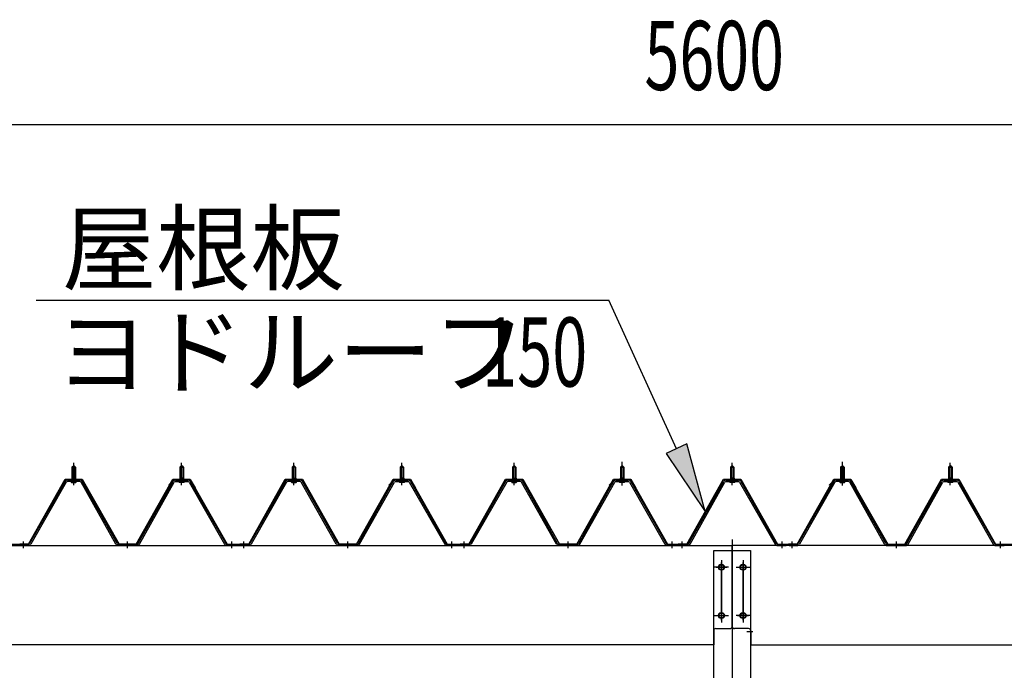
# Model space of a CAD drawing. Extents: x 868 to 32764, y 362 to 22484.
# Drawn here: x 15143 to 17423, y 19190 to 20697 of the extents above; entities that cross this region are included whole.
import ezdxf

# ---------------------------------------------------------------- set-up
doc = ezdxf.new("R2010")
doc.units = 0
doc.header["$LTSCALE"] = 80
doc.header["$MEASUREMENT"] = 0
for name, pattern in [('1PL-M', [15, 12, -1, 1, -1]), ('1PL-SL', [6.5, 5, -0.5, 0.5, -0.5]), ('HIDE-M', [2, 1, -1])]:
    doc.linetypes.add(name, pattern=pattern)
for name, color, linetype in [('HIKIDASHI', 6, 'CONTINUOUS'), ('SUNPOU', 4, 'CONTINUOUS'), ('パネル受フレ-ム', 1, 'CONTINUOUS'), ('ヨドル-フ88', 2, 'CONTINUOUS'), ('後柱', 3, 'CONTINUOUS'), ('後桁', 3, 'CONTINUOUS')]:
    doc.layers.add(name, color=color, linetype=linetype)
doc.styles.add('00', font='ROMANS', dxfattribs={"width": 0.666667, "bigfont": 'BIGFONT'})
doc.styles.add('01', font='ROMANS', dxfattribs={"height": 3, "bigfont": 'BIGFONT'})

msp = doc.modelspace()

# ---------------------------------------------------------------- linework, layer by layer
at = {"layer": 'HIKIDASHI'}
for p, q in [((15181.3, 20047.5), (16506.8, 20047.5)), ((16663.7, 19703.5), (16506.8, 20047.5)), ((16688, 19714.6), (16639.5, 19692.4)), ((16730.2, 19557.9), (16688, 19714.6)), ((16639.5, 19692.4), (16730.2, 19557.9))]:
    msp.add_line(p, q, dxfattribs=at)
msp.add_solid([(16639.5, 19692.4), (16688, 19714.6), (16730.2, 19557.9)], dxfattribs=at)
at = {"layer": 'SUNPOU'}
msp.add_line((14032.8, 20454.1), (19552.8, 20454.1), dxfattribs=at)
at = {"layer": 'パネル受フレ-ム'}
for p, q in [((15263.8, 19660.7), (15267.8, 19664.7)), ((15263.8, 19660.7), (15263.8, 19635.7)), ((15271.8, 19660.7), (15263.8, 19660.7)), ((15267.8, 19664.7), (15271.8, 19660.7)), ((15271.8, 19660.7), (15271.8, 19635.7)), ((15517.8, 19664.7), (15513.8, 19660.7)), ((15513.8, 19660.7), (15521.8, 19660.7)), ((15513.8, 19660.7), (15513.8, 19635.7)), ((15521.8, 19660.7), (15517.8, 19664.7)), ((15521.8, 19660.7), (15521.8, 19635.7)), ((15773.8, 19660.7), (15777.8, 19664.7)), ((15773.8, 19660.7), (15773.8, 19635.7)), ((15781.8, 19660.7), (15773.8, 19660.7)), ((15777.8, 19664.7), (15781.8, 19660.7)), ((15781.8, 19660.7), (15781.8, 19635.7)), ((16027.8, 19664.7), (16023.8, 19660.7)), ((16023.8, 19660.7), (16031.8, 19660.7)), ((16023.8, 19660.7), (16023.8, 19635.7)), ((16031.8, 19660.7), (16027.8, 19664.7)), ((16031.8, 19660.7), (16031.8, 19635.7)), ((16283.8, 19660.7), (16287.8, 19664.7)), ((16283.8, 19660.7), (16283.8, 19635.7)), ((16291.8, 19660.7), (16283.8, 19660.7)), ((16287.8, 19664.7), (16291.8, 19660.7)), ((16291.8, 19660.7), (16291.8, 19635.7)), ((16537.8, 19664.7), (16533.8, 19660.7)), ((16533.8, 19660.7), (16541.8, 19660.7)), ((16533.8, 19660.7), (16533.8, 19635.7)), ((16541.8, 19660.7), (16537.8, 19664.7)), ((16541.8, 19660.7), (16541.8, 19635.7)), ((16792.8, 19664.7), (16788.8, 19660.7)), ((16788.8, 19660.7), (16788.8, 19635.7)), ((16788.8, 19660.7), (16796.8, 19660.7)), ((16796.8, 19660.7), (16792.8, 19664.7)), ((16796.8, 19660.7), (16796.8, 19635.7)), ((17043.8, 19660.7), (17047.8, 19664.7)), ((17051.8, 19660.7), (17043.8, 19660.7)), ((17043.8, 19660.7), (17043.8, 19635.7)), ((17047.8, 19664.7), (17051.8, 19660.7)), ((17051.8, 19660.7), (17051.8, 19635.7)), ((17297.8, 19664.7), (17293.8, 19660.7)), ((17293.8, 19660.7), (17293.8, 19635.7)), ((17293.8, 19660.7), (17301.8, 19660.7)), ((17301.8, 19660.7), (17297.8, 19664.7)), ((17301.8, 19660.7), (17301.8, 19635.7)), ((15261.9, 19631.7), (15273.7, 19631.7)), ((15261.9, 19630.7), (15261.9, 19631.7)), ((15263.6, 19635.7), (15272.1, 19635.7)), ((15263.6, 19635.7), (15263.6, 19631.7)), ((15272.1, 19635.7), (15272.1, 19631.7)), ((15273.7, 19631.7), (15273.7, 19630.7)), ((15511.9, 19631.7), (15511.9, 19630.7)), ((15523.7, 19631.7), (15511.9, 19631.7)), ((15513.6, 19635.7), (15513.6, 19631.7)), ((15522.1, 19635.7), (15513.6, 19635.7)), ((15522.1, 19635.7), (15522.1, 19631.7)), ((15523.7, 19630.7), (15523.7, 19631.7)), ((15771.9, 19631.7), (15783.7, 19631.7)), ((15771.9, 19630.7), (15771.9, 19631.7)), ((15773.6, 19635.7), (15782.1, 19635.7)), ((15773.6, 19635.7), (15773.6, 19631.7)), ((15782.1, 19635.7), (15782.1, 19631.7)), ((15783.7, 19631.7), (15783.7, 19630.7)), ((16021.9, 19631.7), (16021.9, 19630.7)), ((16033.7, 19631.7), (16021.9, 19631.7)), ((16023.6, 19635.7), (16023.6, 19631.7)), ((16032.1, 19635.7), (16023.6, 19635.7)), ((16032.1, 19635.7), (16032.1, 19631.7)), ((16033.7, 19630.7), (16033.7, 19631.7)), ((16281.9, 19631.7), (16293.7, 19631.7)), ((16281.9, 19630.7), (16281.9, 19631.7)), ((16283.6, 19635.7), (16292.1, 19635.7)), ((16283.6, 19635.7), (16283.6, 19631.7)), ((16292.1, 19635.7), (16292.1, 19631.7)), ((16293.7, 19631.7), (16293.7, 19630.7)), ((16531.9, 19631.7), (16531.9, 19630.7)), ((16543.7, 19631.7), (16531.9, 19631.7)), ((16533.6, 19635.7), (16533.6, 19631.7)), ((16542.1, 19635.7), (16533.6, 19635.7)), ((16542.1, 19635.7), (16542.1, 19631.7)), ((16543.7, 19630.7), (16543.7, 19631.7)), ((16798.7, 19631.7), (16786.9, 19631.7)), ((16786.9, 19631.7), (16786.9, 19630.7)), ((16797.1, 19635.7), (16788.6, 19635.7)), ((16788.6, 19635.7), (16788.6, 19631.7)), ((16797.1, 19635.7), (16797.1, 19631.7)), ((16798.7, 19630.7), (16798.7, 19631.7)), ((17041.9, 19630.7), (17041.9, 19631.7)), ((17041.9, 19631.7), (17053.7, 19631.7)), ((17043.6, 19635.7), (17043.6, 19631.7)), ((17043.6, 19635.7), (17052.1, 19635.7)), ((17052.1, 19635.7), (17052.1, 19631.7)), ((17053.7, 19631.7), (17053.7, 19630.7)), ((17303.7, 19631.7), (17291.9, 19631.7)), ((17291.9, 19631.7), (17291.9, 19630.7)), ((17302.1, 19635.7), (17293.6, 19635.7)), ((17293.6, 19635.7), (17293.6, 19631.7)), ((17302.1, 19635.7), (17302.1, 19631.7)), ((17303.7, 19630.7), (17303.7, 19631.7)), ((15248, 19627.5), (15165.7, 19484)), ((15250.7, 19625.9), (15168.5, 19482.4)), ((15282.1, 19630.7), (15253.5, 19630.7)), ((15282.1, 19627.5), (15253.5, 19627.5)), ((15262.8, 19625.5), (15272.8, 19625.5)), ((15365.6, 19482.5), (15284.9, 19625.9)), ((15368.4, 19484.1), (15287.7, 19627.5)), ((15417.2, 19484.1), (15498, 19627.5)), ((15420, 19482.5), (15500.8, 19625.9)), ((15503.6, 19630.7), (15532.1, 19630.7)), ((15503.6, 19627.5), (15532.1, 19627.5)), ((15522.8, 19625.5), (15512.8, 19625.5)), ((15534.9, 19625.9), (15617.1, 19482.4)), ((15537.7, 19627.5), (15619.9, 19484)), ((15758, 19627.5), (15675.7, 19484)), ((15760.7, 19625.9), (15678.5, 19482.4)), ((15792.1, 19630.7), (15763.5, 19630.7)), ((15792.1, 19627.5), (15763.5, 19627.5)), ((15772.8, 19625.5), (15782.8, 19625.5)), ((15875.6, 19482.5), (15794.9, 19625.9)), ((15878.4, 19484.1), (15797.7, 19627.5)), ((15927.2, 19484.1), (16008, 19627.5)), ((15930, 19482.5), (16010.8, 19625.9)), ((16013.6, 19630.7), (16042.1, 19630.7)), ((16013.6, 19627.5), (16042.1, 19627.5)), ((16032.8, 19625.5), (16022.8, 19625.5)), ((16044.9, 19625.9), (16127.1, 19482.4)), ((16047.7, 19627.5), (16129.9, 19484)), ((16268, 19627.5), (16185.7, 19484)), ((16270.7, 19625.9), (16188.5, 19482.4)), ((16302.1, 19630.7), (16273.5, 19630.7)), ((16302.1, 19627.5), (16273.5, 19627.5)), ((16282.8, 19625.5), (16292.8, 19625.5)), ((16385.6, 19482.5), (16304.9, 19625.9)), ((16388.4, 19484.1), (16307.7, 19627.5)), ((16437.2, 19484.1), (16518, 19627.5)), ((16440, 19482.5), (16520.8, 19625.9)), ((16523.6, 19630.7), (16552.1, 19630.7)), ((16523.6, 19627.5), (16552.1, 19627.5)), ((16542.8, 19625.5), (16532.8, 19625.5)), ((16554.9, 19625.9), (16637.1, 19482.4)), ((16557.7, 19627.5), (16639.9, 19484)), ((16692.2, 19484.1), (16773, 19627.5)), ((16695, 19482.5), (16775.8, 19625.9)), ((16778.6, 19630.7), (16807.1, 19630.7)), ((16778.6, 19627.5), (16807.1, 19627.5)), ((16797.8, 19625.5), (16787.8, 19625.5)), ((16809.9, 19625.9), (16892.1, 19482.4)), ((16812.7, 19627.5), (16894.9, 19484)), ((17028, 19627.5), (16945.7, 19484)), ((17030.7, 19625.9), (16948.5, 19482.4)), ((17062.1, 19630.7), (17033.5, 19630.7)), ((17062.1, 19627.5), (17033.5, 19627.5)), ((17042.8, 19625.5), (17052.8, 19625.5)), ((17145.6, 19482.5), (17064.9, 19625.9)), ((17148.4, 19484.1), (17067.7, 19627.5)), ((17197.2, 19484.1), (17278, 19627.5)), ((17200, 19482.5), (17280.8, 19625.9)), ((17283.6, 19630.7), (17312.1, 19630.7)), ((17283.6, 19627.5), (17312.1, 19627.5)), ((17302.8, 19625.5), (17292.8, 19625.5)), ((17314.9, 19625.9), (17397.1, 19482.4)), ((17317.7, 19627.5), (17399.9, 19484)), ((15163, 19482.4), (15142.8, 19482.4)), ((15142.8, 19479.2), (15142.8, 19482.4)), ((15163, 19479.2), (15142.8, 19479.2)), ((15414.4, 19482.4), (15371.2, 19482.4)), ((15414.4, 19479.2), (15371.2, 19479.2)), ((15640.8, 19479.2), (15621.8, 19479.2)), ((15622.7, 19482.4), (15642.8, 19482.4)), ((15622.7, 19479.2), (15642.8, 19479.2)), ((15642.8, 19479.2), (15642.8, 19482.4)), ((15652.8, 19479.2), (15652.8, 19482.4)), ((15673, 19482.4), (15652.8, 19482.4)), ((15652.8, 19479.2), (15652.8, 19482.4)), ((15673, 19479.2), (15652.8, 19479.2)), ((15924.4, 19482.4), (15881.2, 19482.4)), ((15924.4, 19479.2), (15881.2, 19479.2)), ((16150.8, 19479.2), (16131.8, 19479.2)), ((16132.7, 19482.4), (16152.8, 19482.4)), ((16132.7, 19479.2), (16152.8, 19479.2)), ((16152.8, 19479.2), (16152.8, 19482.4)), ((16162.8, 19479.2), (16162.8, 19482.4)), ((16183, 19482.4), (16162.8, 19482.4)), ((16162.8, 19479.2), (16162.8, 19482.4)), ((16183, 19479.2), (16162.8, 19479.2)), ((16434.4, 19482.4), (16391.2, 19482.4)), ((16434.4, 19479.2), (16391.2, 19479.2)), ((16660.8, 19479.2), (16641.8, 19479.2)), ((16642.7, 19482.4), (16662.8, 19482.4)), ((16642.7, 19479.2), (16662.8, 19479.2)), ((16662.8, 19479.2), (16662.8, 19482.4)), ((16667.8, 19479.2), (16667.8, 19482.4)), ((16689.4, 19482.4), (16667.8, 19482.4)), ((16689.4, 19479.2), (16667.8, 19479.2)), ((16915.8, 19479.2), (16896.8, 19479.2)), ((16897.7, 19482.4), (16917.8, 19482.4)), ((16897.7, 19479.2), (16917.8, 19479.2)), ((16917.8, 19479.2), (16917.8, 19482.4)), ((16922.8, 19479.2), (16922.8, 19482.4)), ((16943, 19482.4), (16922.8, 19482.4)), ((16943, 19479.2), (16922.8, 19479.2)), ((16924.8, 19479.2), (16943.8, 19479.2)), ((17151.2, 19482.4), (17194.4, 19482.4)), ((17151.2, 19479.2), (17194.4, 19479.2)), ((17402.7, 19482.4), (17422.8, 19482.4)), ((17402.7, 19479.2), (17422.8, 19479.2)), ((17422.8, 19479.2), (17422.8, 19482.4))]:
    msp.add_line(p, q, dxfattribs=at)
at = {"layer": 'パネル受フレ-ム', "color": 6}
for p, q in [((15264.8, 19660.7), (15264.5, 19661.4)), ((15264.8, 19660.7), (15264.8, 19635.7)), ((15270.8, 19660.7), (15271.2, 19661.4)), ((15270.8, 19660.7), (15270.8, 19635.7)), ((15514.8, 19660.7), (15514.5, 19661.4)), ((15514.8, 19660.7), (15514.8, 19635.7)), ((15520.8, 19660.7), (15521.2, 19661.4)), ((15520.8, 19660.7), (15520.8, 19635.7)), ((15774.8, 19660.7), (15774.5, 19661.4)), ((15774.8, 19660.7), (15774.8, 19635.7)), ((15780.8, 19660.7), (15781.2, 19661.4)), ((15780.8, 19660.7), (15780.8, 19635.7)), ((16024.8, 19660.7), (16024.5, 19661.4)), ((16024.8, 19660.7), (16024.8, 19635.7)), ((16030.8, 19660.7), (16031.2, 19661.4)), ((16030.8, 19660.7), (16030.8, 19635.7)), ((16284.8, 19660.7), (16284.5, 19661.4)), ((16284.8, 19660.7), (16284.8, 19635.7)), ((16290.8, 19660.7), (16291.2, 19661.4)), ((16290.8, 19660.7), (16290.8, 19635.7)), ((16534.8, 19660.7), (16534.5, 19661.4)), ((16534.8, 19660.7), (16534.8, 19635.7)), ((16540.8, 19660.7), (16541.2, 19661.4)), ((16540.8, 19660.7), (16540.8, 19635.7)), ((16789.8, 19660.7), (16789.5, 19661.4)), ((16789.8, 19660.7), (16789.8, 19635.7)), ((16795.8, 19660.7), (16796.2, 19661.4)), ((16795.8, 19660.7), (16795.8, 19635.7)), ((17044.8, 19660.7), (17044.5, 19661.4)), ((17044.8, 19660.7), (17044.8, 19635.7)), ((17050.8, 19660.7), (17051.2, 19661.4)), ((17050.8, 19660.7), (17050.8, 19635.7)), ((17294.8, 19660.7), (17294.5, 19661.4)), ((17294.8, 19660.7), (17294.8, 19635.7)), ((17300.8, 19660.7), (17301.2, 19661.4)), ((17300.8, 19660.7), (17300.8, 19635.7))]:
    msp.add_line(p, q, dxfattribs=at)
at = {"layer": 'パネル受フレ-ム', "color": 6, "linetype": '1PL-M'}
for p, q in [((15267.8, 19619.2), (15267.8, 19670.7)), ((15517.8, 19619.2), (15517.8, 19670.7)), ((15777.8, 19619.2), (15777.8, 19670.7)), ((16027.8, 19619.2), (16027.8, 19670.7)), ((16287.8, 19619.2), (16287.8, 19670.7)), ((16537.8, 19619.2), (16537.8, 19670.7)), ((16792.8, 19619.2), (16792.8, 19670.7)), ((17047.8, 19619.2), (17047.8, 19670.7)), ((17297.8, 19619.2), (17297.8, 19670.7)), ((15151.8, 19473.2), (15151.8, 19488.4)), ((15392.8, 19473.2), (15392.8, 19488.4)), ((15633.8, 19473.2), (15633.8, 19488.4)), ((15661.8, 19473.2), (15661.8, 19488.4)), ((15902.8, 19473.2), (15902.8, 19488.4)), ((16143.8, 19473.2), (16143.8, 19488.4)), ((16171.8, 19473.2), (16171.8, 19488.4)), ((16412.8, 19473.2), (16412.8, 19488.4)), ((16653.8, 19473.2), (16653.8, 19488.4)), ((16676.8, 19473.2), (16676.8, 19488.4)), ((16908.8, 19473.2), (16908.8, 19488.4)), ((16931.8, 19473.2), (16931.8, 19488.4)), ((17172.8, 19473.2), (17172.8, 19488.4)), ((17413.8, 19473.2), (17413.8, 19488.4))]:
    msp.add_line(p, q, dxfattribs=at)
at = {"layer": 'パネル受フレ-ム', "color": 6, "linetype": '1PL-SL'}
for p, q in [((16537.8, 19618.6), (16537.8, 19673.3)), ((17047.8, 19618.6), (17047.8, 19673.3))]:
    msp.add_line(p, q, dxfattribs=at)
at = {"layer": 'パネル受フレ-ム', "color": 6, "linetype": 'HIDE-M'}
for p, q in [((15147.8, 19479.2), (15147.8, 19482.4)), ((15155.8, 19479.2), (15155.8, 19482.4)), ((15388.8, 19479.2), (15388.8, 19482.4)), ((15396.8, 19479.2), (15396.8, 19482.4)), ((15629.8, 19479.2), (15629.8, 19482.4)), ((15637.8, 19479.2), (15637.8, 19482.4)), ((15657.8, 19479.2), (15657.8, 19482.4)), ((15665.8, 19479.2), (15665.8, 19482.4)), ((15898.8, 19479.2), (15898.8, 19482.4)), ((15906.8, 19479.2), (15906.8, 19482.4)), ((16139.8, 19479.2), (16139.8, 19482.4)), ((16147.8, 19479.2), (16147.8, 19482.4)), ((16167.8, 19479.2), (16167.8, 19482.4)), ((16175.8, 19479.2), (16175.8, 19482.4)), ((16408.8, 19479.2), (16408.8, 19482.4)), ((16416.8, 19479.2), (16416.8, 19482.4)), ((16649.8, 19479.2), (16649.8, 19482.4)), ((16657.8, 19479.2), (16657.8, 19482.4)), ((16927.8, 19479.2), (16927.8, 19482.4)), ((16935.8, 19479.2), (16935.8, 19482.4)), ((17168.8, 19479.2), (17168.8, 19482.4)), ((17176.8, 19479.2), (17176.8, 19482.4)), ((17409.8, 19479.2), (17409.8, 19482.4)), ((17417.8, 19479.2), (17417.8, 19482.4))]:
    msp.add_line(p, q, dxfattribs=at)
at = {"layer": 'パネル受フレ-ム'}
for centre, radius, start, end in [((15253.5, 19624.3), 6.4, 90, 150.1803), ((15253.5, 19624.3), 3.2, 90, 150.1803), ((15262.8, 19626.5), 1, 90, 270), ((15272.8, 19626.5), 1, 270, 90), ((15282.1, 19624.3), 6.4, 29.3816, 90), ((15282.1, 19624.3), 3.2, 29.3816, 90), ((15503.6, 19624.3), 6.4, 90, 150.6184), ((15503.6, 19624.3), 3.2, 90, 150.6184), ((15512.8, 19626.5), 1, 90, 270), ((15522.8, 19626.5), 1, 270, 90), ((15532.1, 19624.3), 6.4, 29.8197, 90), ((15532.1, 19624.3), 3.2, 29.8197, 90), ((15763.5, 19624.3), 6.4, 90, 150.1803), ((15763.5, 19624.3), 3.2, 90, 150.1803), ((15772.8, 19626.5), 1, 90, 270), ((15782.8, 19626.5), 1, 270, 90), ((15792.1, 19624.3), 6.4, 29.3816, 90), ((15792.1, 19624.3), 3.2, 29.3816, 90), ((16013.6, 19624.3), 6.4, 90, 150.6184), ((16013.6, 19624.3), 3.2, 90, 150.6184), ((16022.8, 19626.5), 1, 90, 270), ((16032.8, 19626.5), 1, 270, 90), ((16042.1, 19624.3), 6.4, 29.8197, 90), ((16042.1, 19624.3), 3.2, 29.8197, 90), ((16273.5, 19624.3), 6.4, 90, 150.1803), ((16273.5, 19624.3), 3.2, 90, 150.1803), ((16282.8, 19626.5), 1, 90, 270), ((16292.8, 19626.5), 1, 270, 90), ((16302.1, 19624.3), 6.4, 29.3816, 90), ((16302.1, 19624.3), 3.2, 29.3816, 90), ((16523.6, 19624.3), 6.4, 90, 150.6184), ((16523.6, 19624.3), 3.2, 90, 150.6184), ((16532.8, 19626.5), 1, 90, 270), ((16542.8, 19626.5), 1, 270, 90), ((16552.1, 19624.3), 6.4, 29.8197, 90), ((16552.1, 19624.3), 3.2, 29.8197, 90), ((16778.6, 19624.3), 6.4, 90, 150.6184), ((16778.6, 19624.3), 3.2, 90, 150.6184), ((16787.8, 19626.5), 1, 90, 270), ((16797.8, 19626.5), 1, 270, 90), ((16807.1, 19624.3), 6.4, 29.8197, 90), ((16807.1, 19624.3), 3.2, 29.8197, 90), ((17033.5, 19624.3), 6.4, 90, 150.1803), ((17033.5, 19624.3), 3.2, 90, 150.1803), ((17042.8, 19626.5), 1, 90, 270), ((17052.8, 19626.5), 1, 270, 90), ((17062.1, 19624.3), 6.4, 29.3816, 90), ((17062.1, 19624.3), 3.2, 29.3816, 90), ((17283.6, 19624.3), 6.4, 90, 150.6184), ((17283.6, 19624.3), 3.2, 90, 150.6184), ((17292.8, 19626.5), 1, 90, 270), ((17302.8, 19626.5), 1, 270, 90), ((17312.1, 19624.3), 6.4, 29.8197, 90), ((17312.1, 19624.3), 3.2, 29.8197, 90), ((15163, 19485.6), 3.2, 270, 330.1803), ((15163, 19485.6), 6.4, 270, 330.1803), ((15371.2, 19485.6), 6.4, 209.3816, 270), ((15371.2, 19485.6), 3.2, 209.3816, 270), ((15414.4, 19485.6), 3.2, 270, 330.6184), ((15414.4, 19485.6), 6.4, 270, 330.6184), ((15622.7, 19485.6), 6.4, 209.8197, 270), ((15622.7, 19485.6), 3.2, 209.8197, 270), ((15673, 19485.6), 3.2, 270, 330.1803), ((15673, 19485.6), 6.4, 270, 330.1803), ((15881.2, 19485.6), 6.4, 209.3816, 270), ((15881.2, 19485.6), 3.2, 209.3816, 270), ((15924.4, 19485.6), 3.2, 270, 330.6184), ((15924.4, 19485.6), 6.4, 270, 330.6184), ((16132.7, 19485.6), 6.4, 209.8197, 270), ((16132.7, 19485.6), 3.2, 209.8197, 270), ((16183, 19485.6), 3.2, 270, 330.1803), ((16183, 19485.6), 6.4, 270, 330.1803), ((16391.2, 19485.6), 6.4, 209.3816, 270), ((16391.2, 19485.6), 3.2, 209.3816, 270), ((16434.4, 19485.6), 3.2, 270, 330.6184), ((16434.4, 19485.6), 6.4, 270, 330.6184), ((16642.7, 19485.6), 6.4, 209.8197, 270), ((16642.7, 19485.6), 3.2, 209.8197, 270), ((16689.4, 19485.6), 3.2, 270, 330.6184), ((16689.4, 19485.6), 6.4, 270, 330.6184), ((16897.7, 19485.6), 6.4, 209.8197, 270), ((16897.7, 19485.6), 3.2, 209.8197, 270), ((16943, 19485.6), 3.2, 270, 330.1803), ((16943, 19485.6), 6.4, 270, 330.1803), ((17151.2, 19485.6), 6.4, 209.3816, 270), ((17151.2, 19485.6), 3.2, 209.3816, 270), ((17194.4, 19485.6), 3.2, 270, 330.6184), ((17194.4, 19485.6), 6.4, 270, 330.6184), ((17402.7, 19485.6), 6.4, 209.8197, 270), ((17402.7, 19485.6), 3.2, 209.8197, 270)]:
    msp.add_arc(centre, radius, start, end, dxfattribs=at)
at = {"layer": 'ヨドル-フ88'}
for p, q in [((15163.1, 19482.9), (15247.8, 19632.9)), ((15163.4, 19482.4), (15248.1, 19632.4)), ((15247.8, 19632.9), (15287.8, 19632.9)), ((15248.1, 19632.4), (15287.5, 19632.4)), ((15287.5, 19632.4), (15372.5, 19482.4)), ((15287.8, 19632.9), (15372.8, 19482.9)), ((15412.8, 19482.9), (15497.8, 19632.9)), ((15413.1, 19482.4), (15498.1, 19632.4)), ((15488.3, 19619.9), (15500.3, 19631.9)), ((15488.6, 19619.5), (15500.5, 19631.4)), ((15497.8, 19632.9), (15537.8, 19632.9)), ((15498.1, 19632.4), (15537.5, 19632.4)), ((15500.3, 19631.9), (15535.3, 19631.9)), ((15500.5, 19631.4), (15535.1, 19631.4)), ((15535.1, 19631.4), (15542.9, 19622.9)), ((15535.3, 19631.9), (15543.3, 19623.2)), ((15537.5, 19632.4), (15548.8, 19612.9)), ((15537.8, 19632.9), (15549.3, 19613)), ((15673.1, 19482.9), (15757.8, 19632.9)), ((15673.4, 19482.4), (15758.1, 19632.4)), ((15757.8, 19632.9), (15797.8, 19632.9)), ((15758.1, 19632.4), (15797.5, 19632.4)), ((15797.5, 19632.4), (15882.5, 19482.4)), ((15797.8, 19632.9), (15882.8, 19482.9)), ((15922.8, 19482.9), (16007.8, 19632.9)), ((15923.1, 19482.4), (16008.1, 19632.4)), ((15998.3, 19619.9), (16010.3, 19631.9)), ((15998.6, 19619.5), (16010.5, 19631.4)), ((16007.8, 19632.9), (16047.8, 19632.9)), ((16008.1, 19632.4), (16047.5, 19632.4)), ((16010.3, 19631.9), (16045.3, 19631.9)), ((16010.5, 19631.4), (16045.1, 19631.4)), ((16045.1, 19631.4), (16052.9, 19622.9)), ((16045.3, 19631.9), (16053.3, 19623.2)), ((16047.5, 19632.4), (16058.8, 19612.9)), ((16047.8, 19632.9), (16059.3, 19613)), ((16183.1, 19482.9), (16267.8, 19632.9)), ((16183.4, 19482.4), (16268.1, 19632.4)), ((16267.8, 19632.9), (16307.8, 19632.9)), ((16268.1, 19632.4), (16307.5, 19632.4)), ((16307.5, 19632.4), (16392.5, 19482.4)), ((16307.8, 19632.9), (16392.8, 19482.9)), ((16432.8, 19482.9), (16517.8, 19632.9)), ((16433.1, 19482.4), (16518.1, 19632.4)), ((16508.3, 19619.9), (16520.3, 19631.9)), ((16508.6, 19619.5), (16520.5, 19631.4)), ((16517.8, 19632.9), (16557.8, 19632.9)), ((16518.1, 19632.4), (16557.5, 19632.4)), ((16520.3, 19631.9), (16555.3, 19631.9)), ((16520.5, 19631.4), (16555.1, 19631.4)), ((16555.1, 19631.4), (16562.9, 19622.9)), ((16555.3, 19631.9), (16563.3, 19623.2)), ((16557.5, 19632.4), (16568.8, 19612.9)), ((16557.8, 19632.9), (16569.3, 19613)), ((16687.8, 19482.9), (16772.5, 19632.9)), ((16688.1, 19482.4), (16772.8, 19632.4)), ((16772.5, 19632.9), (16812.5, 19632.9)), ((16772.8, 19632.4), (16812.2, 19632.4)), ((16812.2, 19632.4), (16897.2, 19482.4)), ((16812.5, 19632.9), (16897.5, 19482.9)), ((16942.8, 19482.9), (17027.8, 19632.9)), ((16943.1, 19482.4), (17028.1, 19632.4)), ((17018.1, 19619.9), (17030.1, 19631.9)), ((17018.4, 19619.5), (17030.3, 19631.4)), ((17027.8, 19632.9), (17067.8, 19632.9)), ((17028.1, 19632.4), (17067.5, 19632.4)), ((17030.1, 19631.9), (17065.1, 19631.9)), ((17030.3, 19631.4), (17064.9, 19631.4)), ((17064.9, 19631.4), (17072.6, 19622.9)), ((17065.1, 19631.9), (17073.1, 19623.2)), ((17067.5, 19632.4), (17078.8, 19612.9)), ((17067.8, 19632.9), (17079.3, 19613)), ((17192.8, 19482.9), (17277.5, 19632.9)), ((17193.1, 19482.4), (17277.8, 19632.4)), ((17277.5, 19632.9), (17317.5, 19632.9)), ((17277.8, 19632.4), (17317.2, 19632.4)), ((17317.2, 19632.4), (17402.2, 19482.4)), ((17317.5, 19632.9), (17402.5, 19482.9)), ((15488.6, 19619.5), (15488.3, 19619.9)), ((15542.9, 19622.9), (15622.7, 19482.4)), ((15543.3, 19623.2), (15623, 19482.9)), ((15548.8, 19612.9), (15548.8, 19607)), ((15549.3, 19613), (15549.3, 19607)), ((15998.6, 19619.5), (15998.3, 19619.9)), ((16052.9, 19622.9), (16132.7, 19482.4)), ((16053.3, 19623.2), (16133, 19482.9)), ((16058.8, 19612.9), (16058.8, 19607)), ((16059.3, 19613), (16059.3, 19607)), ((16508.6, 19619.5), (16508.3, 19619.9)), ((16562.9, 19622.9), (16642.7, 19482.4)), ((16563.3, 19623.2), (16643, 19482.9)), ((16568.8, 19612.9), (16568.8, 19607)), ((16569.3, 19613), (16569.3, 19607)), ((17018.4, 19619.5), (17018.1, 19619.9)), ((17072.6, 19622.9), (17152.5, 19482.4)), ((17073.1, 19623.2), (17152.8, 19482.9)), ((17078.8, 19612.9), (17078.8, 19607)), ((17079.3, 19613), (17079.3, 19607)), ((15549.3, 19607), (15548.8, 19607)), ((16059.3, 19607), (16058.8, 19607)), ((16569.3, 19607), (16568.8, 19607)), ((17079.3, 19607), (17078.8, 19607)), ((15112.7, 19482.4), (15163.4, 19482.4)), ((15113, 19482.9), (15163.1, 19482.9)), ((15372.5, 19482.4), (15413.1, 19482.4)), ((15372.8, 19482.9), (15412.8, 19482.9)), ((15622.7, 19482.4), (15673.4, 19482.4)), ((15623, 19482.9), (15673.1, 19482.9)), ((15882.5, 19482.4), (15923.1, 19482.4)), ((15882.8, 19482.9), (15922.8, 19482.9)), ((16132.7, 19482.4), (16183.4, 19482.4)), ((16133, 19482.9), (16183.1, 19482.9)), ((16392.5, 19482.4), (16433.1, 19482.4)), ((16392.8, 19482.9), (16432.8, 19482.9)), ((16642.7, 19482.4), (16688.1, 19482.4)), ((16643, 19482.9), (16687.8, 19482.9)), ((16897.2, 19482.4), (16943.1, 19482.4)), ((16897.5, 19482.9), (16942.8, 19482.9)), ((17152.5, 19482.4), (17193.1, 19482.4)), ((17152.8, 19482.9), (17192.8, 19482.9)), ((17402.2, 19482.4), (17453.1, 19482.4)), ((17402.5, 19482.9), (17452.8, 19482.9))]:
    msp.add_line(p, q, dxfattribs=at)
at = {"layer": '後柱', "color": 6, "linetype": '1PL-M'}
msp.add_line((16792.8, 19493.2), (16792.8, 16250.2), dxfattribs=at)
at = {"layer": '後柱'}
for p, q in [((16750.3, 19468.2), (16835.3, 19468.2)), ((16750.3, 16278.2), (16750.3, 19468.2)), ((16835.3, 19468.2), (16835.3, 16278.2)), ((16769.3, 19435.2), (16766.3, 19435.2)), ((16819.3, 19435.2), (16816.3, 19435.2)), ((16766.3, 19423.2), (16769.3, 19423.2)), ((16816.3, 19423.2), (16819.3, 19423.2)), ((16769.3, 19323.2), (16766.3, 19323.2)), ((16819.3, 19323.2), (16816.3, 19323.2)), ((16766.3, 19311.2), (16769.3, 19311.2)), ((16816.3, 19311.2), (16819.3, 19311.2))]:
    msp.add_line(p, q, dxfattribs=at)
at = {"layer": '後柱', "color": 6, "linetype": '1PL-SL'}
for p, q in [((16755.3, 19429.2), (16780.3, 19429.2)), ((16767.8, 19306.2), (16767.8, 19440.2)), ((16805.3, 19429.2), (16830.3, 19429.2)), ((16817.8, 19306.2), (16817.8, 19440.2)), ((16755.3, 19317.2), (16780.3, 19317.2)), ((16805.3, 19317.2), (16830.3, 19317.2)), ((16826.3, 19280.2), (16840.3, 19280.2)), ((16826.3, 19280.2), (16840.3, 19280.2))]:
    msp.add_line(p, q, dxfattribs=at)
at = {"layer": '後柱'}
for centre, start, end in [((16766.3, 19429.2), 90, 270), ((16769.3, 19429.2), 270, 90), ((16816.3, 19429.2), 90, 270), ((16819.3, 19429.2), 270, 90), ((16766.3, 19317.2), 90, 270), ((16769.3, 19317.2), 270, 90), ((16816.3, 19317.2), 90, 270), ((16819.3, 19317.2), 270, 90)]:
    msp.add_arc(centre, 6, start, end, dxfattribs=at)
at = {"layer": '後桁'}
for p, q in [((13992.8, 19479.2), (16792.8, 19479.2)), ((16792.8, 19292.2), (16792.8, 19479.2)), ((19592.8, 19479.2), (16792.8, 19479.2)), ((16792.8, 19292.2), (16792.8, 19479.2)), ((16749.8, 19282.2), (16749.8, 19249.2)), ((16754.8, 19287.2), (16787.8, 19287.2)), ((16830.8, 19287.2), (16797.8, 19287.2)), ((16835.8, 19282.2), (16835.8, 19249.2)), ((16749.8, 19249.2), (14035.8, 19249.2)), ((16749.8, 19254), (16749.8, 19249.2)), ((16835.8, 19254), (16835.8, 19249.2)), ((16835.8, 19249.2), (19549.8, 19249.2))]:
    msp.add_line(p, q, dxfattribs=at)
at = {"layer": '後桁', "color": 6, "linetype": '1PL-SL'}
for p, q in [((16783.8, 19429.2), (16751.8, 19429.2)), ((16767.8, 19445.2), (16767.8, 19301.2)), ((16801.8, 19429.2), (16833.8, 19429.2)), ((16817.8, 19445.2), (16817.8, 19301.2)), ((16751.8, 19317.2), (16783.8, 19317.2)), ((16833.8, 19317.2), (16801.8, 19317.2))]:
    msp.add_line(p, q, dxfattribs=at)
at = {"layer": '後桁'}
for centre in [(16767.8, 19429.2), (16817.8, 19429.2), (16767.8, 19317.2), (16817.8, 19317.2)]:
    msp.add_circle(centre, 6, dxfattribs=at)
for centre, start, end in [((16787.8, 19292.2), 270, 0), ((16797.8, 19292.2), 180, 270), ((16754.8, 19282.2), 90, 180), ((16830.8, 19282.2), 0, 90)]:
    msp.add_arc(centre, 5, start, end, dxfattribs=at)

# ---------------------------------------------------------------- texts
at = {"layer": 'HIKIDASHI', "style": '01'}
for s, p in [('屋根板', (15240.7, 20087.5)), ('ヨドルーフ', (15225.1, 19847.5))]:
    msp.add_text(s, height=160, dxfattribs=at).set_placement(p)
at = {"layer": 'HIKIDASHI', "style": '00', "width": 0.67}
msp.add_text('150', height=160, dxfattribs=at).set_placement((16213.7, 19847.5))
at = {"layer": 'SUNPOU', "style": '00', "width": 0.666667}
msp.add_text('5600', height=160, dxfattribs=at).set_placement((16589.6, 20534.1))

doc.saveas('drawing.dxf')
